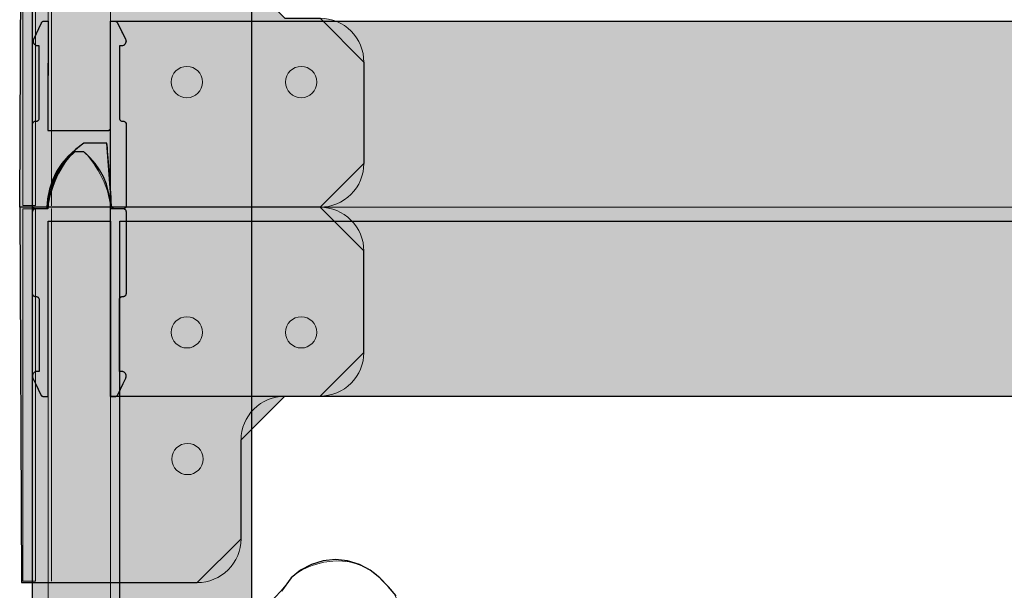
# Model space of a CAD drawing. Units: millimetres. Extents: x -1024 to 1024, y -877 to 877.
# Drawn here: x -801 to -644, y -630 to -538 of the extents above; entities that cross this region are included whole.
import ezdxf

# ---------------------------------------------------------------- set-up
doc = ezdxf.new("R2010")
doc.units = ezdxf.units.MM
doc.header["$MEASUREMENT"] = 0
doc.layers.add('03___PRT_ALL_CURVES', color=7, linetype='Continuous')

msp = doc.modelspace()

# ---------------------------------------------------------------- hatches: boundary and pattern name
at = {"layer": '03___PRT_ALL_CURVES'}
for points in [[(-798.9817, -666.0865), (-798.9817, -138.9182), (-763.9817, -138.9182), (-763.9817, -666.0865)], [(-306.4702, -598.5868), (-786.4771, -598.6052), (-786.4794, -538.6157), (-306.4725, -538.5974)]]:
    msp.add_hatch(color=5, dxfattribs=at).paths.add_polyline_path(points, flags=0)
at = {"layer": '03___PRT_ALL_CURVES', "true_color": 0xdddddd}
for points in [[(-798.9817, -666.0865), (-798.9817, -138.9182), (-798.9817, -138.9182), (-763.9817, -138.9182), (-763.9817, -138.9182), (-763.9817, -666.0865), (-763.9817, -666.0865)], [(-306.4702, -598.5868), (-786.4771, -598.6052), (-786.4771, -598.6052), (-786.4794, -538.6157), (-786.4794, -538.6157), (-306.4725, -538.5974), (-306.4725, -538.5974)]]:
    msp.add_hatch(color=254, dxfattribs=at).paths.add_polyline_path(points, flags=0)
at = {"layer": '03___PRT_ALL_CURVES'}
h = msp.add_hatch(color=250, dxfattribs=at)
edge = h.paths.add_edge_path(flags=0)
edge.add_line((-801.0043, -568.3326), (-800.712, -508.3326))
edge.add_line((-800.712, -508.3326), (-772.6598, -508.3326))
edge.add_spline(control_points=[(-772.6598, -508.3326), (-770.8021, -508.3338), (-769.021, -509.0728), (-767.7082, -510.3873), (-766.3955, -511.7017), (-765.6586, -513.4749), (-765.6598, -515.3326)], knot_values=[0, 0, 0, 0, 1, 1, 1, 2, 2, 2, 2], degree=3, periodic=0)
edge.add_line((-765.6598, -515.3326), (-765.6598, -531.1326))
edge.add_spline(control_points=[(-765.6598, -531.1326), (-765.661, -532.9879), (-764.9251, -534.7677), (-763.614, -536.0805), (-762.3029, -537.3932), (-760.5152, -538.1314), (-758.6598, -538.1326)], knot_values=[0, 0, 0, 0, 1, 1, 1, 2, 2, 2, 2], degree=3, periodic=0)
edge.add_line((-758.6598, -538.1326), (-753.0428, -538.1326))
edge.add_spline(control_points=[(-753.0428, -538.1326), (-751.1851, -538.1338), (-749.404, -538.8728), (-748.0912, -540.1873), (-746.7785, -541.5017), (-746.0416, -543.2749), (-746.0428, -545.1326)], knot_values=[0, 0, 0, 0, 1, 1, 1, 2, 2, 2, 2], degree=3, periodic=0)
edge.add_line((-746.0428, -545.1326), (-746.0428, -561.3326))
edge.add_spline(control_points=[(-746.0428, -561.3326), (-746.044, -563.1903), (-746.7831, -564.9714), (-748.0975, -566.2842), (-749.4119, -567.5969), (-751.1851, -568.3338), (-753.0428, -568.3326)], knot_values=[0, 0, 0, 0, 1, 1, 1, 2, 2, 2, 2], degree=3, periodic=0)
edge.add_line((-753.0428, -568.3326), (-801.0043, -568.3326))
at = {"layer": '03___PRT_ALL_CURVES', "true_color": 0xeeeeee}
for points in [[(-801.0043, -568.3326), (-800.712, -508.3326), (-800.712, -508.3326), (-772.6598, -508.3326), (-765.6598, -515.3326), (-765.6598, -531.1326), (-758.6598, -538.1326), (-753.0428, -538.1326), (-746.0428, -545.1326), (-746.0428, -561.3326), (-753.0428, -568.3326)], [(-796.4793, -538.595), (-796.4912, -556.0948), (-796.4912, -556.0948), (-786.9794, -556.0948), (-786.9794, -556.0948), (-786.8818, -556.0852), (-786.8818, -556.0852), (-786.788, -556.0568), (-786.788, -556.0568), (-786.7016, -556.0106), (-786.7016, -556.0106), (-786.6258, -555.9484), (-786.6258, -555.9484), (-786.5636, -555.8726), (-786.5636, -555.8726), (-786.5174, -555.7862), (-786.5174, -555.7862), (-786.489, -555.6924), (-786.489, -555.6924), (-786.4794, -555.5949), (-786.4794, -555.5949), (-786.4794, -538.595), (-786.4794, -538.595), (-785.844, -538.5994), (-785.844, -538.5994), (-785.7754, -538.6046), (-785.7754, -538.6046), (-785.7083, -538.6191), (-785.7083, -538.6191), (-785.6437, -538.6428), (-785.6437, -538.6428), (-785.583, -538.675), (-785.583, -538.675), (-785.5273, -538.7153), (-785.5273, -538.7153), (-785.4777, -538.7628), (-785.4777, -538.7628), (-785.435, -538.8167), (-785.435, -538.8167), (-785.4002, -538.8759), (-785.4002, -538.8759), (-784.1017, -541.4746), (-784.1017, -541.4746), (-784.0646, -541.5624), (-784.0646, -541.5624), (-784.039, -541.6541), (-784.039, -541.6541), (-784.0252, -541.7484), (-784.0252, -541.7484), (-784.0234, -541.8437), (-784.0234, -541.8437), (-784.0337, -541.9384), (-784.0337, -541.9384), (-784.056, -542.031), (-784.056, -542.031), (-784.0898, -542.1201), (-784.0898, -542.1201), (-784.1347, -542.2042), (-784.1347, -542.2042), (-784.1899, -542.2819), (-784.1899, -542.2819), (-784.2544, -542.352), (-784.2544, -542.352), (-784.3273, -542.4133), (-784.3273, -542.4133), (-784.4075, -542.4649), (-784.4075, -542.4649), (-784.4935, -542.5059), (-784.4935, -542.5059), (-784.584, -542.5357), (-784.584, -542.5357), (-784.6775, -542.5537), (-784.6775, -542.5537), (-784.7726, -542.5598), (-784.7726, -542.5598), (-785.0794, -542.5598), (-785.0794, -542.5598), (-785.0794, -554.0949), (-785.0794, -554.0949), (-785.0698, -554.1924), (-785.0698, -554.1924), (-785.0413, -554.2862), (-785.0413, -554.2862), (-784.9951, -554.3726), (-784.9951, -554.3726), (-784.9329, -554.4484), (-784.9329, -554.4484), (-784.8572, -554.5106), (-784.8572, -554.5106), (-784.7707, -554.5568), (-784.7707, -554.5568), (-784.6769, -554.5853), (-784.6769, -554.5853), (-784.5794, -554.5949), (-784.5794, -554.5949), (-784.4794, -554.5949), (-784.4794, -554.5949), (-784.3818, -554.6045), (-784.3818, -554.6045), (-784.2881, -554.6329), (-784.2881, -554.6329), (-784.2016, -554.6791), (-784.2016, -554.6791), (-784.1258, -554.7413), (-784.1258, -554.7413), (-784.0637, -554.8171), (-784.0637, -554.8171), (-784.0175, -554.9035), (-784.0175, -554.9035), (-783.989, -554.9973), (-783.989, -554.9973), (-783.9794, -555.0949), (-783.9794, -555.0949), (-783.9794, -568.0947), (-783.9794, -568.0947), (-783.9818, -568.1437), (-783.9818, -568.1437), (-783.989, -568.1923), (-783.989, -568.1923), (-784.0009, -568.2399), (-784.0009, -568.2399), (-784.0175, -568.2861), (-784.0175, -568.2861), (-784.0384, -568.3304), (-784.0384, -568.3304), (-784.0637, -568.3725), (-784.0637, -568.3725), (-784.0929, -568.4119), (-784.0929, -568.4119), (-784.1258, -568.4483), (-784.1258, -568.4483), (-784.1622, -568.4812), (-784.1622, -568.4812), (-784.2016, -568.5105), (-784.2016, -568.5105), (-784.2437, -568.5357), (-784.2437, -568.5357), (-784.2881, -568.5567), (-784.2881, -568.5567), (-784.3343, -568.5732), (-784.3343, -568.5732), (-784.3818, -568.5851), (-784.3818, -568.5851), (-784.4304, -568.5923), (-784.4304, -568.5923), (-784.4794, -568.5947), (-784.4794, -568.5947), (-785.8233, -568.5947), (-785.8233, -568.5947), (-785.9163, -568.586), (-785.9163, -568.586), (-786.0061, -568.5601), (-786.0061, -568.5601), (-786.0895, -568.518), (-786.0895, -568.518), (-786.1636, -568.4611), (-786.1636, -568.4611), (-786.2258, -568.3914), (-786.2258, -568.3914), (-786.274, -568.3113), (-786.274, -568.3113), (-786.3064, -568.2237), (-786.3064, -568.2237), (-786.3219, -568.1316), (-786.3219, -568.1316), (-787.0643, -558.09), (-787.0643, -558.09), (-790.7528, -558.09), (-790.7528, -558.09), (-792.1014, -559.0955), (-792.1014, -559.0955), (-793.2763, -560.1888), (-793.2763, -560.1888), (-794.2776, -561.3701), (-794.2776, -561.3701), (-795.1052, -562.6392), (-795.1052, -562.6392), (-795.7592, -563.9962), (-795.7592, -563.9962), (-796.2395, -565.4412), (-796.2395, -565.4412), (-796.5462, -566.974), (-796.5462, -566.974), (-796.6793, -568.5947), (-796.6793, -568.5947), (-798.4793, -568.5947), (-798.4793, -568.5947), (-798.5768, -568.5851), (-798.5768, -568.5851), (-798.6706, -568.5567), (-798.6706, -568.5567), (-798.757, -568.5105), (-798.757, -568.5105), (-798.8328, -568.4483), (-798.8328, -568.4483), (-798.895, -568.3725), (-798.895, -568.3725), (-798.9412, -568.2861), (-798.9412, -568.2861), (-798.9696, -568.1923), (-798.9696, -568.1923), (-798.9792, -568.0947), (-798.9792, -568.0947), (-798.9792, -555.0949), (-798.9792, -555.0949), (-798.9696, -554.9973), (-798.9696, -554.9973), (-798.9412, -554.9035), (-798.9412, -554.9035), (-798.895, -554.8171), (-798.895, -554.8171), (-798.8328, -554.7413), (-798.8328, -554.7413), (-798.757, -554.6791), (-798.757, -554.6791), (-798.6706, -554.6329), (-798.6706, -554.6329), (-798.5768, -554.6045), (-798.5768, -554.6045), (-798.4793, -554.5949), (-798.4793, -554.5949), (-798.3793, -554.5949), (-798.3793, -554.5949), (-798.2817, -554.5853), (-798.2817, -554.5853), (-798.1879, -554.5568), (-798.1879, -554.5568), (-798.1015, -554.5106), (-798.1015, -554.5106), (-798.0257, -554.4484), (-798.0257, -554.4484), (-797.9635, -554.3726), (-797.9635, -554.3726), (-797.9173, -554.2862), (-797.9173, -554.2862), (-797.8889, -554.1924), (-797.8889, -554.1924), (-797.8793, -554.0949), (-797.8793, -554.0949), (-797.8793, -542.5501), (-797.8793, -542.5501), (-798.009, -542.5623), (-798.009, -542.5623), (-798.1073, -542.5651), (-798.1073, -542.5651), (-798.2051, -542.555), (-798.2051, -542.555), (-798.3007, -542.5322), (-798.3007, -542.5322), (-798.3925, -542.4971), (-798.3925, -542.4971), (-798.479, -542.4502), (-798.479, -542.4502), (-798.5586, -542.3925), (-798.5586, -542.3925), (-798.6299, -542.3248), (-798.6299, -542.3248), (-798.6918, -542.2484), (-798.6918, -542.2484), (-798.7432, -542.1646), (-798.7432, -542.1646), (-798.7831, -542.0747), (-798.7831, -542.0747), (-798.811, -541.9804), (-798.811, -541.9804), (-798.8262, -541.8833), (-798.8262, -541.8833), (-798.8287, -541.785), (-798.8287, -541.785), (-798.8182, -541.6873), (-798.8182, -541.6873), (-798.7951, -541.5917), (-798.7951, -541.5917), (-798.7596, -541.5), (-798.7596, -541.5), (-797.5482, -538.8889), (-797.5482, -538.8889), (-797.5141, -538.8271), (-797.5141, -538.8271), (-797.4716, -538.7708), (-797.4716, -538.7708), (-797.4217, -538.721), (-797.4217, -538.721), (-797.3652, -538.6788), (-797.3652, -538.6788), (-797.3033, -538.6449), (-797.3033, -538.6449), (-797.2373, -538.6201), (-797.2373, -538.6201), (-797.1685, -538.6048), (-797.1685, -538.6048), (-797.0981, -538.5993), (-797.0981, -538.5993)], [(-786.4675, -568.5947), (-786.5806, -567.2155), (-786.5806, -567.2155), (-786.814, -565.9044), (-786.814, -565.9044), (-787.1677, -564.6615), (-787.1677, -564.6615), (-787.6416, -563.4866), (-787.6416, -563.4866), (-788.2358, -562.3799), (-788.2358, -562.3799), (-788.9503, -561.3414), (-788.9503, -561.3414), (-789.7851, -560.3709), (-789.7851, -560.3709), (-790.7401, -559.4686), (-790.7401, -559.4686), (-792.2232, -559.4686), (-792.2232, -559.4686), (-793.1782, -560.3709), (-793.1782, -560.3709), (-794.013, -561.3414), (-794.013, -561.3414), (-794.7275, -562.3799), (-794.7275, -562.3799), (-795.3217, -563.4866), (-795.3217, -563.4866), (-795.7956, -564.6615), (-795.7956, -564.6615), (-796.1493, -565.9044), (-796.1493, -565.9044), (-796.3827, -567.2155), (-796.3827, -567.2155), (-796.4958, -568.5947), (-796.4958, -568.5947), (-798.4936, -568.5947), (-798.4936, -568.5947), (-798.5911, -568.6043), (-798.5911, -568.6043), (-798.6849, -568.6328), (-798.6849, -568.6328), (-798.7713, -568.679), (-798.7713, -568.679), (-798.8471, -568.7411), (-798.8471, -568.7411), (-798.9093, -568.8169), (-798.9093, -568.8169), (-798.9555, -568.9033), (-798.9555, -568.9033), (-798.984, -568.9971), (-798.984, -568.9971), (-798.9936, -569.0946), (-798.9936, -569.0946), (-798.994, -571.7345), (-798.994, -571.7345), (-798.9952, -571.7345), (-798.9952, -571.7345), (-798.9952, -580.415), (-798.9952, -580.415), (-798.9954, -582.0946), (-798.9954, -582.0946), (-798.993, -582.1437), (-798.993, -582.1437), (-798.9858, -582.1922), (-798.9858, -582.1922), (-798.9739, -582.2398), (-798.9739, -582.2398), (-798.9574, -582.286), (-798.9574, -582.286), (-798.9364, -582.3304), (-798.9364, -582.3304), (-798.9112, -582.3725), (-798.9112, -582.3725), (-798.882, -582.4119), (-798.882, -582.4119), (-798.849, -582.4482), (-798.849, -582.4482), (-798.8127, -582.4812), (-798.8127, -582.4812), (-798.7732, -582.5104), (-798.7732, -582.5104), (-798.7311, -582.5357), (-798.7311, -582.5357), (-798.6868, -582.5567), (-798.6868, -582.5567), (-798.6406, -582.5732), (-798.6406, -582.5732), (-798.593, -582.5851), (-798.593, -582.5851), (-798.5444, -582.5923), (-798.5444, -582.5923), (-798.4954, -582.5947), (-798.4954, -582.5947), (-798.3935, -582.5947), (-798.3935, -582.5947), (-798.296, -582.6043), (-798.296, -582.6043), (-798.2022, -582.6328), (-798.2022, -582.6328), (-798.1157, -582.679), (-798.1157, -582.679), (-798.04, -582.7412), (-798.04, -582.7412), (-797.9778, -582.8169), (-797.9778, -582.8169), (-797.9316, -582.9034), (-797.9316, -582.9034), (-797.9031, -582.9972), (-797.9031, -582.9972), (-797.8935, -583.0947), (-797.8935, -583.0947), (-797.8935, -594.5947), (-797.8935, -594.5947), (-798.2493, -594.5947), (-798.2493, -594.5947), (-798.3292, -594.5991), (-798.3292, -594.5991), (-798.4081, -594.6124), (-798.4081, -594.6124), (-798.4851, -594.6342), (-798.4851, -594.6342), (-798.5592, -594.6644), (-798.5592, -594.6644), (-798.6295, -594.7026), (-798.6295, -594.7026), (-798.6951, -594.7484), (-798.6951, -594.7484), (-798.7553, -594.8011), (-798.7553, -594.8011), (-798.8093, -594.8601), (-798.8093, -594.8601), (-798.8565, -594.9248), (-798.8565, -594.9248), (-798.8962, -594.9942), (-798.8962, -594.9942), (-798.928, -595.0676), (-798.928, -595.0676), (-798.9515, -595.1441), (-798.9515, -595.1441), (-798.9665, -595.2227), (-798.9665, -595.2227), (-798.9726, -595.3025), (-798.9726, -595.3025), (-798.9699, -595.3824), (-798.9699, -595.3824), (-798.9584, -595.4616), (-798.9584, -595.4616), (-798.9536, -595.4887), (-798.9536, -595.4887), (-798.9477, -595.5157), (-798.9477, -595.5157), (-798.9408, -595.5424), (-798.9408, -595.5424), (-798.933, -595.5688), (-798.933, -595.5688), (-798.9242, -595.5949), (-798.9242, -595.5949), (-798.9144, -595.6207), (-798.9144, -595.6207), (-798.9037, -595.6461), (-798.9037, -595.6461), (-798.8921, -595.671), (-798.8921, -595.671), (-798.485, -596.505), (-798.485, -596.505), (-797.6293, -598.2996), (-797.6293, -598.2996), (-797.5947, -598.3608), (-797.5947, -598.3608), (-797.5518, -598.4165), (-797.5518, -598.4165), (-797.5015, -598.4657), (-797.5015, -598.4657), (-797.4448, -598.5073), (-797.4448, -598.5073), (-797.3829, -598.5406), (-797.3829, -598.5406), (-797.3169, -598.5648), (-797.3169, -598.5648), (-797.2481, -598.5795), (-797.2481, -598.5795), (-797.178, -598.5845), (-797.178, -598.5845), (-796.4698, -598.5845), (-796.4698, -598.5845), (-796.4698, -570.5845), (-796.4698, -570.5845), (-786.4935, -570.5845), (-786.4935, -570.5845), (-786.4935, -598.5845), (-786.4935, -598.5845), (-785.7853, -598.5845), (-785.7853, -598.5845), (-785.7152, -598.5795), (-785.7152, -598.5795), (-785.6465, -598.5648), (-785.6465, -598.5648), (-785.5805, -598.5406), (-785.5805, -598.5406), (-785.5185, -598.5073), (-785.5185, -598.5073), (-785.4618, -598.4657), (-785.4618, -598.4657), (-785.4116, -598.4165), (-785.4116, -598.4165), (-785.3687, -598.3608), (-785.3687, -598.3608), (-785.334, -598.2996), (-785.334, -598.2996), (-784.4783, -596.505), (-784.4783, -596.505), (-784.0712, -595.671), (-784.0712, -595.671), (-784.0596, -595.6461), (-784.0596, -595.6461), (-784.0489, -595.6207), (-784.0489, -595.6207), (-784.0391, -595.5949), (-784.0391, -595.5949), (-784.0303, -595.5688), (-784.0303, -595.5688), (-784.0225, -595.5424), (-784.0225, -595.5424), (-784.0156, -595.5157), (-784.0156, -595.5157), (-784.0098, -595.4887), (-784.0098, -595.4887), (-784.0049, -595.4616), (-784.0049, -595.4616), (-783.9934, -595.3824), (-783.9934, -595.3824), (-783.9907, -595.3025), (-783.9907, -595.3025), (-783.9969, -595.2227), (-783.9969, -595.2227), (-784.0118, -595.1441), (-784.0118, -595.1441), (-784.0353, -595.0676), (-784.0353, -595.0676), (-784.0671, -594.9942), (-784.0671, -594.9942), (-784.1069, -594.9248), (-784.1069, -594.9248), (-784.154, -594.8601), (-784.154, -594.8601), (-784.208, -594.8011), (-784.208, -594.8011), (-784.2682, -594.7484), (-784.2682, -594.7484), (-784.3339, -594.7026), (-784.3339, -594.7026), (-784.4042, -594.6644), (-784.4042, -594.6644), (-784.4782, -594.6342), (-784.4782, -594.6342), (-784.5552, -594.6124), (-784.5552, -594.6124), (-784.6341, -594.5991), (-784.6341, -594.5991), (-784.714, -594.5947), (-784.714, -594.5947), (-785.0698, -594.5947), (-785.0698, -594.5947), (-785.0698, -583.0947), (-785.0698, -583.0947), (-785.0674, -583.0457), (-785.0674, -583.0457), (-785.0602, -582.9972), (-785.0602, -582.9972), (-785.0483, -582.9496), (-785.0483, -582.9496), (-785.0318, -582.9034), (-785.0318, -582.9034), (-785.0108, -582.859), (-785.0108, -582.859), (-784.9856, -582.8169), (-784.9856, -582.8169), (-784.9563, -582.7775), (-784.9563, -582.7775), (-784.9234, -582.7412), (-784.9234, -582.7412), (-784.887, -582.7082), (-784.887, -582.7082), (-784.8476, -582.679), (-784.8476, -582.679), (-784.8055, -582.6538), (-784.8055, -582.6538), (-784.7612, -582.6328), (-784.7612, -582.6328), (-784.715, -582.6163), (-784.715, -582.6163), (-784.6674, -582.6043), (-784.6674, -582.6043), (-784.6188, -582.5971), (-784.6188, -582.5971), (-784.5698, -582.5947), (-784.5698, -582.5947), (-784.4679, -582.5947), (-784.4679, -582.5947), (-784.4189, -582.5923), (-784.4189, -582.5923), (-784.3703, -582.5851), (-784.3703, -582.5851), (-784.3227, -582.5732), (-784.3227, -582.5732), (-784.2765, -582.5567), (-784.2765, -582.5567), (-784.2322, -582.5357), (-784.2322, -582.5357), (-784.1901, -582.5104), (-784.1901, -582.5104), (-784.1507, -582.4812), (-784.1507, -582.4812), (-784.1143, -582.4482), (-784.1143, -582.4482), (-784.0814, -582.4119), (-784.0814, -582.4119), (-784.0521, -582.3725), (-784.0521, -582.3725), (-784.0269, -582.3304), (-784.0269, -582.3304), (-784.0059, -582.286), (-784.0059, -582.286), (-783.9894, -582.2398), (-783.9894, -582.2398), (-783.9775, -582.1922), (-783.9775, -582.1922), (-783.9703, -582.1437), (-783.9703, -582.1437), (-783.9679, -582.0946), (-783.9679, -582.0946), (-783.9681, -580.415), (-783.9681, -580.415), (-783.9681, -571.7345), (-783.9681, -571.7345), (-783.9694, -571.7345), (-783.9694, -571.7345), (-783.9697, -569.0946), (-783.9697, -569.0946), (-783.9794, -568.9971), (-783.9794, -568.9971), (-784.0078, -568.9033), (-784.0078, -568.9033), (-784.054, -568.8169), (-784.054, -568.8169), (-784.1162, -568.7411), (-784.1162, -568.7411), (-784.192, -568.679), (-784.192, -568.679), (-784.2784, -568.6328), (-784.2784, -568.6328), (-784.3722, -568.6043), (-784.3722, -568.6043), (-784.4697, -568.5947), (-784.4697, -568.5947)], [(-801.0043, -568.3326), (-800.712, -628.3326), (-800.712, -628.3326), (-772.6598, -628.3326), (-765.6598, -621.3326), (-765.6598, -605.5326), (-758.6598, -598.5326), (-753.0428, -598.5326), (-746.0428, -591.5326), (-746.0428, -575.3326), (-753.0428, -568.3326)]]:
    msp.add_hatch(color=7, dxfattribs=at).paths.add_polyline_path(points, flags=0)
at = {"layer": '03___PRT_ALL_CURVES'}
h = msp.add_hatch(color=250, dxfattribs=at)
edge = h.paths.add_edge_path(flags=0)
edge.add_line((-801.0043, -568.3326), (-800.712, -628.3326))
edge.add_line((-800.712, -628.3326), (-772.6598, -628.3326))
edge.add_spline(control_points=[(-772.6598, -628.3326), (-770.8021, -628.3314), (-769.021, -627.5923), (-767.7082, -626.2779), (-766.3955, -624.9635), (-765.6586, -623.1903), (-765.6598, -621.3326)], knot_values=[0, 0, 0, 0, 1, 1, 1, 2, 2, 2, 2], degree=3, periodic=0)
edge.add_line((-765.6598, -621.3326), (-765.6598, -605.5326))
edge.add_spline(control_points=[(-765.6598, -605.5326), (-765.661, -603.6772), (-764.9251, -601.8974), (-763.614, -600.5847), (-762.3029, -599.2719), (-760.5152, -598.5338), (-758.6598, -598.5326)], knot_values=[0, 0, 0, 0, 1, 1, 1, 2, 2, 2, 2], degree=3, periodic=0)
edge.add_line((-758.6598, -598.5326), (-753.0428, -598.5326))
edge.add_spline(control_points=[(-753.0428, -598.5326), (-751.1851, -598.5314), (-749.404, -597.7923), (-748.0912, -596.4779), (-746.7785, -595.1635), (-746.0416, -593.3903), (-746.0428, -591.5326)], knot_values=[0, 0, 0, 0, 1, 1, 1, 2, 2, 2, 2], degree=3, periodic=0)
edge.add_line((-746.0428, -591.5326), (-746.0428, -575.3326))
edge.add_spline(control_points=[(-746.0428, -575.3326), (-746.044, -573.4749), (-746.7831, -571.6938), (-748.0975, -570.381), (-749.4119, -569.0682), (-751.1851, -568.3314), (-753.0428, -568.3326)], knot_values=[0, 0, 0, 0, 1, 1, 1, 2, 2, 2, 2], degree=3, periodic=0)
edge.add_line((-753.0428, -568.3326), (-801.0043, -568.3326))

# ---------------------------------------------------------------- linework, layer by layer
at = {"layer": '03___PRT_ALL_CURVES', "color": 5, "lineweight": 13}
for points in [[(-786.4817, -134.4182), (-786.4817, -556.0948), (-796.4817, -556.0948), (-796.4817, -134.4182), (-786.4817, -134.4182)], [(-798.9817, -666.0865), (-798.9817, -138.9182), (-763.9817, -138.9182), (-763.9817, -666.0865), (-798.9817, -666.0865)], [(-306.4702, -598.5868), (-786.4771, -598.6052), (-786.4794, -538.6157), (-306.4725, -538.5974), (-306.4702, -598.5868)], [(-306.4724, -568.3326), (-786.4828, -568.3326)], [(-796.4817, -670.5845), (-796.4817, -570.5845), (-786.4817, -570.5845), (-786.4817, -670.5845), (-796.4817, -670.5845)], [(-784.9902, -570.5845), (-307.9732, -570.5845), (-307.9732, -670.5845), (-784.9902, -670.5845), (-784.9902, -570.5845)]]:
    msp.add_lwpolyline(points, dxfattribs=at)
at = {"layer": '03___PRT_ALL_CURVES'}
for points in [[(-798.9817, -666.0865), (-798.9817, -138.9182), (-798.9817, -138.9182), (-763.9817, -138.9182), (-763.9817, -138.9182), (-763.9817, -666.0865), (-763.9817, -666.0865), (-798.9817, -666.0865)], [(-801.0043, -568.3326), (-800.712, -508.3326), (-800.712, -508.3326), (-772.6598, -508.3326), (-765.6598, -515.3326), (-765.6598, -531.1326), (-758.6598, -538.1326), (-753.0428, -538.1326), (-746.0428, -545.1326), (-746.0428, -561.3326), (-753.0428, -568.3326), (-801.0043, -568.3326)], [(-796.4793, -538.595), (-796.4912, -556.0948), (-796.4912, -556.0948), (-786.9794, -556.0948), (-786.9794, -556.0948), (-786.8818, -556.0852), (-786.8818, -556.0852), (-786.788, -556.0568), (-786.788, -556.0568), (-786.7016, -556.0106), (-786.7016, -556.0106), (-786.6258, -555.9484), (-786.6258, -555.9484), (-786.5636, -555.8726), (-786.5636, -555.8726), (-786.5174, -555.7862), (-786.5174, -555.7862), (-786.489, -555.6924), (-786.489, -555.6924), (-786.4794, -555.5949), (-786.4794, -555.5949), (-786.4794, -538.595), (-786.4794, -538.595), (-785.844, -538.5994), (-785.844, -538.5994), (-785.7754, -538.6046), (-785.7754, -538.6046), (-785.7083, -538.6191), (-785.7083, -538.6191), (-785.6437, -538.6428), (-785.6437, -538.6428), (-785.583, -538.675), (-785.583, -538.675), (-785.5273, -538.7153), (-785.5273, -538.7153), (-785.4777, -538.7628), (-785.4777, -538.7628), (-785.435, -538.8167), (-785.435, -538.8167), (-785.4002, -538.8759), (-785.4002, -538.8759), (-784.1017, -541.4746), (-784.1017, -541.4746), (-784.0646, -541.5624), (-784.0646, -541.5624), (-784.039, -541.6541), (-784.039, -541.6541), (-784.0252, -541.7484), (-784.0252, -541.7484), (-784.0234, -541.8437), (-784.0234, -541.8437), (-784.0337, -541.9384), (-784.0337, -541.9384), (-784.056, -542.031), (-784.056, -542.031), (-784.0898, -542.1201), (-784.0898, -542.1201), (-784.1347, -542.2042), (-784.1347, -542.2042), (-784.1899, -542.2819), (-784.1899, -542.2819), (-784.2544, -542.352), (-784.2544, -542.352), (-784.3273, -542.4133), (-784.3273, -542.4133), (-784.4075, -542.4649), (-784.4075, -542.4649), (-784.4935, -542.5059), (-784.4935, -542.5059), (-784.584, -542.5357), (-784.584, -542.5357), (-784.6775, -542.5537), (-784.6775, -542.5537), (-784.7726, -542.5598), (-784.7726, -542.5598), (-785.0794, -542.5598), (-785.0794, -542.5598), (-785.0794, -554.0949), (-785.0794, -554.0949), (-785.0698, -554.1924), (-785.0698, -554.1924), (-785.0413, -554.2862), (-785.0413, -554.2862), (-784.9951, -554.3726), (-784.9951, -554.3726), (-784.9329, -554.4484), (-784.9329, -554.4484), (-784.8572, -554.5106), (-784.8572, -554.5106), (-784.7707, -554.5568), (-784.7707, -554.5568), (-784.6769, -554.5853), (-784.6769, -554.5853), (-784.5794, -554.5949), (-784.5794, -554.5949), (-784.4794, -554.5949), (-784.4794, -554.5949), (-784.3818, -554.6045), (-784.3818, -554.6045), (-784.2881, -554.6329), (-784.2881, -554.6329), (-784.2016, -554.6791), (-784.2016, -554.6791), (-784.1258, -554.7413), (-784.1258, -554.7413), (-784.0637, -554.8171), (-784.0637, -554.8171), (-784.0175, -554.9035), (-784.0175, -554.9035), (-783.989, -554.9973), (-783.989, -554.9973), (-783.9794, -555.0949), (-783.9794, -555.0949), (-783.9794, -568.0947), (-783.9794, -568.0947), (-783.9818, -568.1437), (-783.9818, -568.1437), (-783.989, -568.1923), (-783.989, -568.1923), (-784.0009, -568.2399), (-784.0009, -568.2399), (-784.0175, -568.2861), (-784.0175, -568.2861), (-784.0384, -568.3304), (-784.0384, -568.3304), (-784.0637, -568.3725), (-784.0637, -568.3725), (-784.0929, -568.4119), (-784.0929, -568.4119), (-784.1258, -568.4483), (-784.1258, -568.4483), (-784.1622, -568.4812), (-784.1622, -568.4812), (-784.2016, -568.5105), (-784.2016, -568.5105), (-784.2437, -568.5357), (-784.2437, -568.5357), (-784.2881, -568.5567), (-784.2881, -568.5567), (-784.3343, -568.5732), (-784.3343, -568.5732), (-784.3818, -568.5851), (-784.3818, -568.5851), (-784.4304, -568.5923), (-784.4304, -568.5923), (-784.4794, -568.5947), (-784.4794, -568.5947), (-785.8233, -568.5947), (-785.8233, -568.5947), (-785.9163, -568.586), (-785.9163, -568.586), (-786.0061, -568.5601), (-786.0061, -568.5601), (-786.0895, -568.518), (-786.0895, -568.518), (-786.1636, -568.4611), (-786.1636, -568.4611), (-786.2258, -568.3914), (-786.2258, -568.3914), (-786.274, -568.3113), (-786.274, -568.3113), (-786.3064, -568.2237), (-786.3064, -568.2237), (-786.3219, -568.1316), (-786.3219, -568.1316), (-787.0643, -558.09), (-787.0643, -558.09), (-790.7528, -558.09), (-790.7528, -558.09), (-792.1014, -559.0955), (-792.1014, -559.0955), (-793.2763, -560.1888), (-793.2763, -560.1888), (-794.2776, -561.3701), (-794.2776, -561.3701), (-795.1052, -562.6392), (-795.1052, -562.6392), (-795.7592, -563.9962), (-795.7592, -563.9962), (-796.2395, -565.4412), (-796.2395, -565.4412), (-796.5462, -566.974), (-796.5462, -566.974), (-796.6793, -568.5947), (-796.6793, -568.5947), (-798.4793, -568.5947), (-798.4793, -568.5947), (-798.5768, -568.5851), (-798.5768, -568.5851), (-798.6706, -568.5567), (-798.6706, -568.5567), (-798.757, -568.5105), (-798.757, -568.5105), (-798.8328, -568.4483), (-798.8328, -568.4483), (-798.895, -568.3725), (-798.895, -568.3725), (-798.9412, -568.2861), (-798.9412, -568.2861), (-798.9696, -568.1923), (-798.9696, -568.1923), (-798.9792, -568.0947), (-798.9792, -568.0947), (-798.9792, -555.0949), (-798.9792, -555.0949), (-798.9696, -554.9973), (-798.9696, -554.9973), (-798.9412, -554.9035), (-798.9412, -554.9035), (-798.895, -554.8171), (-798.895, -554.8171), (-798.8328, -554.7413), (-798.8328, -554.7413), (-798.757, -554.6791), (-798.757, -554.6791), (-798.6706, -554.6329), (-798.6706, -554.6329), (-798.5768, -554.6045), (-798.5768, -554.6045), (-798.4793, -554.5949), (-798.4793, -554.5949), (-798.3793, -554.5949), (-798.3793, -554.5949), (-798.2817, -554.5853), (-798.2817, -554.5853), (-798.1879, -554.5568), (-798.1879, -554.5568), (-798.1015, -554.5106), (-798.1015, -554.5106), (-798.0257, -554.4484), (-798.0257, -554.4484), (-797.9635, -554.3726), (-797.9635, -554.3726), (-797.9173, -554.2862), (-797.9173, -554.2862), (-797.8889, -554.1924), (-797.8889, -554.1924), (-797.8793, -554.0949), (-797.8793, -554.0949), (-797.8793, -542.5501), (-797.8793, -542.5501), (-798.009, -542.5623), (-798.009, -542.5623), (-798.1073, -542.5651), (-798.1073, -542.5651), (-798.2051, -542.555), (-798.2051, -542.555), (-798.3007, -542.5322), (-798.3007, -542.5322), (-798.3925, -542.4971), (-798.3925, -542.4971), (-798.479, -542.4502), (-798.479, -542.4502), (-798.5586, -542.3925), (-798.5586, -542.3925), (-798.6299, -542.3248), (-798.6299, -542.3248), (-798.6918, -542.2484), (-798.6918, -542.2484), (-798.7432, -542.1646), (-798.7432, -542.1646), (-798.7831, -542.0747), (-798.7831, -542.0747), (-798.811, -541.9804), (-798.811, -541.9804), (-798.8262, -541.8833), (-798.8262, -541.8833), (-798.8287, -541.785), (-798.8287, -541.785), (-798.8182, -541.6873), (-798.8182, -541.6873), (-798.7951, -541.5917), (-798.7951, -541.5917), (-798.7596, -541.5), (-798.7596, -541.5), (-797.5482, -538.8889), (-797.5482, -538.8889), (-797.5141, -538.8271), (-797.5141, -538.8271), (-797.4716, -538.7708), (-797.4716, -538.7708), (-797.4217, -538.721), (-797.4217, -538.721), (-797.3652, -538.6788), (-797.3652, -538.6788), (-797.3033, -538.6449), (-797.3033, -538.6449), (-797.2373, -538.6201), (-797.2373, -538.6201), (-797.1685, -538.6048), (-797.1685, -538.6048), (-797.0981, -538.5993), (-797.0981, -538.5993), (-796.4793, -538.595)], [(-306.4702, -598.5868), (-786.4771, -598.6052), (-786.4771, -598.6052), (-786.4794, -538.6157), (-786.4794, -538.6157), (-306.4725, -538.5974), (-306.4725, -538.5974), (-306.4702, -598.5868)], [(-786.4675, -568.5947), (-786.5806, -567.2155), (-786.5806, -567.2155), (-786.814, -565.9044), (-786.814, -565.9044), (-787.1677, -564.6615), (-787.1677, -564.6615), (-787.6416, -563.4866), (-787.6416, -563.4866), (-788.2358, -562.3799), (-788.2358, -562.3799), (-788.9503, -561.3414), (-788.9503, -561.3414), (-789.7851, -560.3709), (-789.7851, -560.3709), (-790.7401, -559.4686), (-790.7401, -559.4686), (-792.2232, -559.4686), (-792.2232, -559.4686), (-793.1782, -560.3709), (-793.1782, -560.3709), (-794.013, -561.3414), (-794.013, -561.3414), (-794.7275, -562.3799), (-794.7275, -562.3799), (-795.3217, -563.4866), (-795.3217, -563.4866), (-795.7956, -564.6615), (-795.7956, -564.6615), (-796.1493, -565.9044), (-796.1493, -565.9044), (-796.3827, -567.2155), (-796.3827, -567.2155), (-796.4958, -568.5947), (-796.4958, -568.5947), (-798.4936, -568.5947), (-798.4936, -568.5947), (-798.5911, -568.6043), (-798.5911, -568.6043), (-798.6849, -568.6328), (-798.6849, -568.6328), (-798.7713, -568.679), (-798.7713, -568.679), (-798.8471, -568.7411), (-798.8471, -568.7411), (-798.9093, -568.8169), (-798.9093, -568.8169), (-798.9555, -568.9033), (-798.9555, -568.9033), (-798.984, -568.9971), (-798.984, -568.9971), (-798.9936, -569.0946), (-798.9936, -569.0946), (-798.994, -571.7345), (-798.994, -571.7345), (-798.9952, -571.7345), (-798.9952, -571.7345), (-798.9952, -580.415), (-798.9952, -580.415), (-798.9954, -582.0946), (-798.9954, -582.0946), (-798.993, -582.1437), (-798.993, -582.1437), (-798.9858, -582.1922), (-798.9858, -582.1922), (-798.9739, -582.2398), (-798.9739, -582.2398), (-798.9574, -582.286), (-798.9574, -582.286), (-798.9364, -582.3304), (-798.9364, -582.3304), (-798.9112, -582.3725), (-798.9112, -582.3725), (-798.882, -582.4119), (-798.882, -582.4119), (-798.849, -582.4482), (-798.849, -582.4482), (-798.8127, -582.4812), (-798.8127, -582.4812), (-798.7732, -582.5104), (-798.7732, -582.5104), (-798.7311, -582.5357), (-798.7311, -582.5357), (-798.6868, -582.5567), (-798.6868, -582.5567), (-798.6406, -582.5732), (-798.6406, -582.5732), (-798.593, -582.5851), (-798.593, -582.5851), (-798.5444, -582.5923), (-798.5444, -582.5923), (-798.4954, -582.5947), (-798.4954, -582.5947), (-798.3935, -582.5947), (-798.3935, -582.5947), (-798.296, -582.6043), (-798.296, -582.6043), (-798.2022, -582.6328), (-798.2022, -582.6328), (-798.1157, -582.679), (-798.1157, -582.679), (-798.04, -582.7412), (-798.04, -582.7412), (-797.9778, -582.8169), (-797.9778, -582.8169), (-797.9316, -582.9034), (-797.9316, -582.9034), (-797.9031, -582.9972), (-797.9031, -582.9972), (-797.8935, -583.0947), (-797.8935, -583.0947), (-797.8935, -594.5947), (-797.8935, -594.5947), (-798.2493, -594.5947), (-798.2493, -594.5947), (-798.3292, -594.5991), (-798.3292, -594.5991), (-798.4081, -594.6124), (-798.4081, -594.6124), (-798.4851, -594.6342), (-798.4851, -594.6342), (-798.5592, -594.6644), (-798.5592, -594.6644), (-798.6295, -594.7026), (-798.6295, -594.7026), (-798.6951, -594.7484), (-798.6951, -594.7484), (-798.7553, -594.8011), (-798.7553, -594.8011), (-798.8093, -594.8601), (-798.8093, -594.8601), (-798.8565, -594.9248), (-798.8565, -594.9248), (-798.8962, -594.9942), (-798.8962, -594.9942), (-798.928, -595.0676), (-798.928, -595.0676), (-798.9515, -595.1441), (-798.9515, -595.1441), (-798.9665, -595.2227), (-798.9665, -595.2227), (-798.9726, -595.3025), (-798.9726, -595.3025), (-798.9699, -595.3824), (-798.9699, -595.3824), (-798.9584, -595.4616), (-798.9584, -595.4616), (-798.9536, -595.4887), (-798.9536, -595.4887), (-798.9477, -595.5157), (-798.9477, -595.5157), (-798.9408, -595.5424), (-798.9408, -595.5424), (-798.933, -595.5688), (-798.933, -595.5688), (-798.9242, -595.5949), (-798.9242, -595.5949), (-798.9144, -595.6207), (-798.9144, -595.6207), (-798.9037, -595.6461), (-798.9037, -595.6461), (-798.8921, -595.671), (-798.8921, -595.671), (-798.485, -596.505), (-798.485, -596.505), (-797.6293, -598.2996), (-797.6293, -598.2996), (-797.5947, -598.3608), (-797.5947, -598.3608), (-797.5518, -598.4165), (-797.5518, -598.4165), (-797.5015, -598.4657), (-797.5015, -598.4657), (-797.4448, -598.5073), (-797.4448, -598.5073), (-797.3829, -598.5406), (-797.3829, -598.5406), (-797.3169, -598.5648), (-797.3169, -598.5648), (-797.2481, -598.5795), (-797.2481, -598.5795), (-797.178, -598.5845), (-797.178, -598.5845), (-796.4698, -598.5845), (-796.4698, -598.5845), (-796.4698, -570.5845), (-796.4698, -570.5845), (-786.4935, -570.5845), (-786.4935, -570.5845), (-786.4935, -598.5845), (-786.4935, -598.5845), (-785.7853, -598.5845), (-785.7853, -598.5845), (-785.7152, -598.5795), (-785.7152, -598.5795), (-785.6465, -598.5648), (-785.6465, -598.5648), (-785.5805, -598.5406), (-785.5805, -598.5406), (-785.5185, -598.5073), (-785.5185, -598.5073), (-785.4618, -598.4657), (-785.4618, -598.4657), (-785.4116, -598.4165), (-785.4116, -598.4165), (-785.3687, -598.3608), (-785.3687, -598.3608), (-785.334, -598.2996), (-785.334, -598.2996), (-784.4783, -596.505), (-784.4783, -596.505), (-784.0712, -595.671), (-784.0712, -595.671), (-784.0596, -595.6461), (-784.0596, -595.6461), (-784.0489, -595.6207), (-784.0489, -595.6207), (-784.0391, -595.5949), (-784.0391, -595.5949), (-784.0303, -595.5688), (-784.0303, -595.5688), (-784.0225, -595.5424), (-784.0225, -595.5424), (-784.0156, -595.5157), (-784.0156, -595.5157), (-784.0098, -595.4887), (-784.0098, -595.4887), (-784.0049, -595.4616), (-784.0049, -595.4616), (-783.9934, -595.3824), (-783.9934, -595.3824), (-783.9907, -595.3025), (-783.9907, -595.3025), (-783.9969, -595.2227), (-783.9969, -595.2227), (-784.0118, -595.1441), (-784.0118, -595.1441), (-784.0353, -595.0676), (-784.0353, -595.0676), (-784.0671, -594.9942), (-784.0671, -594.9942), (-784.1069, -594.9248), (-784.1069, -594.9248), (-784.154, -594.8601), (-784.154, -594.8601), (-784.208, -594.8011), (-784.208, -594.8011), (-784.2682, -594.7484), (-784.2682, -594.7484), (-784.3339, -594.7026), (-784.3339, -594.7026), (-784.4042, -594.6644), (-784.4042, -594.6644), (-784.4782, -594.6342), (-784.4782, -594.6342), (-784.5552, -594.6124), (-784.5552, -594.6124), (-784.6341, -594.5991), (-784.6341, -594.5991), (-784.714, -594.5947), (-784.714, -594.5947), (-785.0698, -594.5947), (-785.0698, -594.5947), (-785.0698, -583.0947), (-785.0698, -583.0947), (-785.0674, -583.0457), (-785.0674, -583.0457), (-785.0602, -582.9972), (-785.0602, -582.9972), (-785.0483, -582.9496), (-785.0483, -582.9496), (-785.0318, -582.9034), (-785.0318, -582.9034), (-785.0108, -582.859), (-785.0108, -582.859), (-784.9856, -582.8169), (-784.9856, -582.8169), (-784.9563, -582.7775), (-784.9563, -582.7775), (-784.9234, -582.7412), (-784.9234, -582.7412), (-784.887, -582.7082), (-784.887, -582.7082), (-784.8476, -582.679), (-784.8476, -582.679), (-784.8055, -582.6538), (-784.8055, -582.6538), (-784.7612, -582.6328), (-784.7612, -582.6328), (-784.715, -582.6163), (-784.715, -582.6163), (-784.6674, -582.6043), (-784.6674, -582.6043), (-784.6188, -582.5971), (-784.6188, -582.5971), (-784.5698, -582.5947), (-784.5698, -582.5947), (-784.4679, -582.5947), (-784.4679, -582.5947), (-784.4189, -582.5923), (-784.4189, -582.5923), (-784.3703, -582.5851), (-784.3703, -582.5851), (-784.3227, -582.5732), (-784.3227, -582.5732), (-784.2765, -582.5567), (-784.2765, -582.5567), (-784.2322, -582.5357), (-784.2322, -582.5357), (-784.1901, -582.5104), (-784.1901, -582.5104), (-784.1507, -582.4812), (-784.1507, -582.4812), (-784.1143, -582.4482), (-784.1143, -582.4482), (-784.0814, -582.4119), (-784.0814, -582.4119), (-784.0521, -582.3725), (-784.0521, -582.3725), (-784.0269, -582.3304), (-784.0269, -582.3304), (-784.0059, -582.286), (-784.0059, -582.286), (-783.9894, -582.2398), (-783.9894, -582.2398), (-783.9775, -582.1922), (-783.9775, -582.1922), (-783.9703, -582.1437), (-783.9703, -582.1437), (-783.9679, -582.0946), (-783.9679, -582.0946), (-783.9681, -580.415), (-783.9681, -580.415), (-783.9681, -571.7345), (-783.9681, -571.7345), (-783.9694, -571.7345), (-783.9694, -571.7345), (-783.9697, -569.0946), (-783.9697, -569.0946), (-783.9794, -568.9971), (-783.9794, -568.9971), (-784.0078, -568.9033), (-784.0078, -568.9033), (-784.054, -568.8169), (-784.054, -568.8169), (-784.1162, -568.7411), (-784.1162, -568.7411), (-784.192, -568.679), (-784.192, -568.679), (-784.2784, -568.6328), (-784.2784, -568.6328), (-784.3722, -568.6043), (-784.3722, -568.6043), (-784.4697, -568.5947), (-784.4697, -568.5947), (-786.4675, -568.5947)], [(-801.0043, -568.3326), (-800.712, -628.3326), (-800.712, -628.3326), (-772.6598, -628.3326), (-765.6598, -621.3326), (-765.6598, -605.5326), (-758.6598, -598.5326), (-753.0428, -598.5326), (-746.0428, -591.5326), (-746.0428, -575.3326), (-753.0428, -568.3326), (-801.0043, -568.3326)]]:
    msp.add_lwpolyline(points, dxfattribs=at)
at = {"layer": '03___PRT_ALL_CURVES', "color": 250, "lineweight": 5}
for points in [[(-801.0043, -568.3326), (-800.712, -508.3326), (-772.6598, -508.3326)], [(-746.0428, -545.1326), (-746.0428, -561.3326)], [(-753.0428, -568.3326), (-801.0043, -568.3326)], [(-801.0043, -568.3326), (-800.712, -628.3326), (-772.6598, -628.3326)], [(-753.0428, -568.3326), (-801.0043, -568.3326)], [(-746.0428, -591.5326), (-746.0428, -575.3326)], [(-758.6598, -598.5326), (-753.0428, -598.5326)], [(-765.6598, -621.3326), (-765.6598, -605.5326)]]:
    msp.add_lwpolyline(points, dxfattribs=at)
at = {"layer": '03___PRT_ALL_CURVES', "color": 254, "lineweight": 5}
for points in [[(-798.4793, -568.0704), (-798.4793, -508.59), (-800.4793, -508.59), (-800.4793, -568.0704), (-798.4793, -568.0704)], [(-798.4793, -568.5947), (-798.4793, -628.0752), (-800.4793, -628.0752), (-800.4793, -568.5947), (-798.4793, -568.5947)]]:
    msp.add_lwpolyline(points, dxfattribs=at)
at = {"layer": '03___PRT_ALL_CURVES', "color": 253, "lineweight": 5}
for points in [[(-795.9082, -568.1304), (-795.9082, -508.5704)], [(-795.9082, -568.5347), (-795.9082, -628.0947)]]:
    msp.add_lwpolyline(points, dxfattribs=at)
at = {"layer": '03___PRT_ALL_CURVES', "color": 7}
msp.add_lwpolyline([(-784.9902, -570.5845), (-307.9732, -570.5845), (-307.9732, -570.5845), (-307.9732, -670.5845), (-307.9732, -670.5845), (-784.9902, -670.5845), (-784.9902, -670.5845), (-784.9902, -570.5845)], dxfattribs=at)
at = {"layer": '03___PRT_ALL_CURVES', "color": 254}
msp.add_lwpolyline([(-740.9078, -630.4593), (-742.1514, -628.944), (-742.1514, -628.944), (-743.5093, -627.5861), (-743.5093, -627.5861), (-745.0246, -626.3425), (-745.0246, -626.3425), (-746.7535, -625.4184), (-746.7535, -625.4184), (-748.6294, -624.8493), (-748.6294, -624.8493), (-750.5803, -624.6572), (-750.5803, -624.6572), (-752.5312, -624.8493), (-752.5312, -624.8493), (-754.4072, -625.4184), (-754.4072, -625.4184), (-756.136, -626.3425), (-756.136, -626.3425), (-757.6514, -627.5861), (-757.6514, -627.5861), (-759.2061, -629.7047)], dxfattribs=at)
at = {"layer": '03___PRT_ALL_CURVES', "color": 165, "lineweight": 5}
for points, knots in [([(-796.4793, -538.595), (-796.4833, -544.4283), (-796.4892, -553.1782), (-796.4912, -556.0948), (-793.3206, -556.0948), (-788.5647, -556.0948), (-786.9794, -556.0948), (-786.646, -556.0948), (-786.4794, -555.7615), (-786.4794, -555.5949), (-786.4794, -549.9282), (-786.4794, -541.4283), (-786.4794, -538.595), (-786.2676, -538.5965), (-785.9499, -538.5987), (-785.844, -538.5994), (-785.6395, -538.6008), (-785.4459, -538.7844), (-785.4002, -538.8759), (-784.9673, -539.7421), (-784.3181, -541.0415), (-784.1017, -541.4746), (-783.9771, -541.7239), (-784.0614, -542.0857), (-784.1347, -542.2042), (-784.2813, -542.4413), (-784.6333, -542.5598), (-784.7726, -542.5598), (-784.8749, -542.5598), (-785.0283, -542.5598), (-785.0794, -542.5598), (-785.0794, -546.4048), (-785.0794, -552.1724), (-785.0794, -554.0949), (-785.0794, -554.4282), (-784.7461, -554.5949), (-784.5794, -554.5949), (-784.5461, -554.5949), (-784.4961, -554.5949), (-784.4794, -554.5949), (-784.1461, -554.5949), (-783.9794, -554.9282), (-783.9794, -555.0949), (-783.9794, -559.4281), (-783.9794, -565.9281), (-783.9794, -568.0947), (-783.9794, -568.2328), (-784.077, -568.3995), (-784.1258, -568.4483), (-784.2235, -568.5459), (-784.4104, -568.5947), (-784.4794, -568.5947), (-784.9274, -568.5947), (-785.5993, -568.5947), (-785.8233, -568.5947), (-786.1329, -568.5947), (-786.3105, -568.286), (-786.3219, -568.1316), (-786.5694, -564.7844), (-786.9406, -559.7636), (-787.0643, -558.09), (-788.2938, -558.09), (-790.1381, -558.09), (-790.7528, -558.09), (-794.5805, -560.654), (-796.6176, -566.3752), (-796.6793, -568.5947), (-797.2793, -568.5947), (-798.1793, -568.5947), (-798.4793, -568.5947), (-798.8126, -568.5947), (-798.9792, -568.2614), (-798.9792, -568.0947), (-798.9792, -563.7614), (-798.9792, -557.2615), (-798.9792, -555.0949), (-798.9792, -554.7615), (-798.6459, -554.5949), (-798.4793, -554.5949), (-798.4459, -554.5949), (-798.3959, -554.5949), (-798.3793, -554.5949), (-798.0459, -554.5949), (-797.8793, -554.2615), (-797.8793, -554.0949), (-797.8793, -550.2466), (-797.8793, -544.4742), (-797.8793, -542.5501), (-797.9225, -542.5542), (-797.9874, -542.5603), (-798.009, -542.5623), (-798.2972, -542.5895), (-798.6083, -542.3666), (-798.6918, -542.2484), (-798.8589, -542.012), (-798.8206, -541.6313), (-798.7596, -541.5), (-798.3558, -540.6296), (-797.7501, -539.3241), (-797.5482, -538.8889), (-797.4594, -538.6973), (-797.2037, -538.6), (-797.0981, -538.5993), (-796.8918, -538.5979), (-796.5824, -538.5957), (-796.4793, -538.595)], [0, 0, 0, 0, 1, 1, 1, 2, 2, 2, 3, 3, 3, 4, 4, 4, 5, 5, 5, 6, 6, 6, 7, 7, 7, 8, 8, 8, 9, 9, 9, 10, 10, 10, 11, 11, 11, 12, 12, 12, 13, 13, 13, 14, 14, 14, 15, 15, 15, 16, 16, 16, 17, 17, 17, 18, 18, 18, 19, 19, 19, 20, 20, 20, 21, 21, 21, 22, 22, 22, 23, 23, 23, 24, 24, 24, 25, 25, 25, 26, 26, 26, 27, 27, 27, 28, 28, 28, 29, 29, 29, 30, 30, 30, 31, 31, 31, 32, 32, 32, 33, 33, 33, 34, 34, 34, 35, 35, 35, 35]), ([(-786.4675, -568.5947), (-786.6088, -564.826), (-789.3866, -560.6263), (-790.7401, -559.4686), (-791.2345, -559.4686), (-791.976, -559.4686), (-792.2232, -559.4686), (-794.9303, -561.784), (-796.4252, -566.7104), (-796.4958, -568.5947), (-797.1617, -568.5947), (-798.1606, -568.5947), (-798.4936, -568.5947), (-798.8269, -568.5947), (-798.9936, -568.928), (-798.9936, -569.0946), (-798.9937, -569.9746), (-798.9939, -571.2945), (-798.994, -571.7345), (-798.9944, -571.7345), (-798.995, -571.7345), (-798.9952, -571.7345), (-798.9952, -574.628), (-798.9952, -578.9683), (-798.9952, -580.415), (-798.9953, -580.9749), (-798.9954, -581.8147), (-798.9954, -582.0946), (-798.9954, -582.2327), (-798.8978, -582.3994), (-798.849, -582.4482), (-798.7514, -582.5459), (-798.5645, -582.5947), (-798.4954, -582.5947), (-798.4615, -582.5947), (-798.4105, -582.5947), (-798.3935, -582.5947), (-798.0602, -582.5947), (-797.8935, -582.9281), (-797.8935, -583.0947), (-797.8935, -586.9281), (-797.8935, -592.6781), (-797.8935, -594.5947), (-798.0121, -594.5947), (-798.19, -594.5947), (-798.2493, -594.5947), (-798.4779, -594.5947), (-798.7369, -594.7717), (-798.8093, -594.8601), (-798.9541, -595.0371), (-798.9811, -595.3496), (-798.9584, -595.4616), (-798.9467, -595.5347), (-798.9083, -595.6378), (-798.8921, -595.671), (-798.7564, -595.949), (-798.5528, -596.366), (-798.485, -596.505), (-798.1998, -597.1032), (-797.7719, -598.0005), (-797.6293, -598.2996), (-797.5388, -598.4895), (-797.2832, -598.5845), (-797.178, -598.5845), (-796.9419, -598.5845), (-796.5878, -598.5845), (-796.4698, -598.5845), (-796.4698, -589.2511), (-796.4698, -575.2511), (-796.4698, -570.5845), (-793.1444, -570.5845), (-788.1562, -570.5845), (-786.4935, -570.5845), (-786.4935, -579.9178), (-786.4935, -593.9178), (-786.4935, -598.5845), (-786.2575, -598.5845), (-785.9034, -598.5845), (-785.7853, -598.5845), (-785.575, -598.5845), (-785.3793, -598.3946), (-785.334, -598.2996), (-785.0488, -597.7014), (-784.621, -596.8041), (-784.4783, -596.505), (-784.3426, -596.227), (-784.1391, -595.81), (-784.0712, -595.671), (-784.0387, -595.6045), (-784.0108, -595.4982), (-784.0049, -595.4616), (-783.9596, -595.2376), (-784.0816, -594.9486), (-784.154, -594.8601), (-784.2987, -594.6832), (-784.5997, -594.5947), (-784.714, -594.5947), (-784.8326, -594.5947), (-785.0105, -594.5947), (-785.0698, -594.5947), (-785.0698, -590.7614), (-785.0698, -585.0114), (-785.0698, -583.0947), (-785.0698, -582.9566), (-784.9722, -582.79), (-784.9234, -582.7412), (-784.8257, -582.6435), (-784.6389, -582.5947), (-784.5698, -582.5947), (-784.5358, -582.5947), (-784.4849, -582.5947), (-784.4679, -582.5947), (-784.3298, -582.5947), (-784.1631, -582.4971), (-784.1143, -582.4482), (-784.0167, -582.3506), (-783.9679, -582.1637), (-783.9679, -582.0946), (-783.968, -581.5348), (-783.9681, -580.695), (-783.9681, -580.415), (-783.9681, -577.5215), (-783.9681, -573.1812), (-783.9681, -571.7345), (-783.9685, -571.7345), (-783.9692, -571.7345), (-783.9694, -571.7345), (-783.9695, -570.8545), (-783.9697, -569.5346), (-783.9697, -569.0946), (-783.9698, -568.7614), (-784.3031, -568.5947), (-784.4697, -568.5947), (-785.1357, -568.5947), (-786.1346, -568.5947), (-786.4675, -568.5947)], [0, 0, 0, 0, 1, 1, 1, 2, 2, 2, 3, 3, 3, 4, 4, 4, 5, 5, 5, 6, 6, 6, 7, 7, 7, 8, 8, 8, 9, 9, 9, 10, 10, 10, 11, 11, 11, 12, 12, 12, 13, 13, 13, 14, 14, 14, 15, 15, 15, 16, 16, 16, 17, 17, 17, 18, 18, 18, 19, 19, 19, 20, 20, 20, 21, 21, 21, 22, 22, 22, 23, 23, 23, 24, 24, 24, 25, 25, 25, 26, 26, 26, 27, 27, 27, 28, 28, 28, 29, 29, 29, 30, 30, 30, 31, 31, 31, 32, 32, 32, 33, 33, 33, 34, 34, 34, 35, 35, 35, 36, 36, 36, 37, 37, 37, 38, 38, 38, 39, 39, 39, 40, 40, 40, 41, 41, 41, 42, 42, 42, 43, 43, 43, 44, 44, 44, 45, 45, 45, 45])]:
    msp.add_open_spline(points, degree=3, knots=knots, dxfattribs=at)
at = {"layer": '03___PRT_ALL_CURVES', "color": 250, "lineweight": 5}
for points, knots in [([(-753.0428, -538.1326), (-751.1851, -538.1338), (-749.404, -538.8728), (-748.0912, -540.1873), (-746.7785, -541.5017), (-746.0416, -543.2749), (-746.0428, -545.1326)], [0, 0, 0, 0, 1, 1, 1, 2, 2, 2, 2]), ([(-776.8043, -548.3326), (-776.8043, -546.9519), (-775.685, -545.8326), (-774.3043, -545.8326), (-772.9236, -545.8326), (-771.8043, -546.9519), (-771.8043, -548.3326), (-771.8043, -549.7133), (-772.9236, -550.8326), (-774.3043, -550.8326), (-775.685, -550.8326), (-776.8043, -549.7133), (-776.8043, -548.3326)], [0, 0, 0, 0, 1, 1, 1, 2, 2, 2, 3, 3, 3, 4, 4, 4, 4]), ([(-758.5466, -548.3326), (-758.5466, -546.9519), (-757.4273, -545.8326), (-756.0466, -545.8326), (-754.6659, -545.8326), (-753.5466, -546.9519), (-753.5466, -548.3326), (-753.5466, -549.7133), (-754.6659, -550.8326), (-756.0466, -550.8326), (-757.4273, -550.8326), (-758.5466, -549.7133), (-758.5466, -548.3326)], [0, 0, 0, 0, 1, 1, 1, 2, 2, 2, 3, 3, 3, 4, 4, 4, 4]), ([(-746.0428, -561.3326), (-746.044, -563.1903), (-746.7831, -564.9714), (-748.0975, -566.2842), (-749.4119, -567.5969), (-751.1851, -568.3338), (-753.0428, -568.3326)], [0, 0, 0, 0, 1, 1, 1, 2, 2, 2, 2]), ([(-746.0428, -575.3326), (-746.044, -573.4749), (-746.7831, -571.6938), (-748.0975, -570.381), (-749.4119, -569.0682), (-751.1851, -568.3314), (-753.0428, -568.3326)], [0, 0, 0, 0, 1, 1, 1, 2, 2, 2, 2]), ([(-776.8043, -588.3326), (-776.8043, -589.7133), (-775.685, -590.8326), (-774.3043, -590.8326), (-772.9236, -590.8326), (-771.8043, -589.7133), (-771.8043, -588.3326), (-771.8043, -586.9519), (-772.9236, -585.8326), (-774.3043, -585.8326), (-775.685, -585.8326), (-776.8043, -586.9519), (-776.8043, -588.3326)], [0, 0, 0, 0, 1, 1, 1, 2, 2, 2, 3, 3, 3, 4, 4, 4, 4]), ([(-758.5466, -588.3326), (-758.5466, -589.7133), (-757.4273, -590.8326), (-756.0466, -590.8326), (-754.6659, -590.8326), (-753.5466, -589.7133), (-753.5466, -588.3326), (-753.5466, -586.9519), (-754.6659, -585.8326), (-756.0466, -585.8326), (-757.4273, -585.8326), (-758.5466, -586.9519), (-758.5466, -588.3326)], [0, 0, 0, 0, 1, 1, 1, 2, 2, 2, 3, 3, 3, 4, 4, 4, 4]), ([(-753.0428, -598.5326), (-751.1851, -598.5314), (-749.404, -597.7923), (-748.0912, -596.4779), (-746.7785, -595.1635), (-746.0416, -593.3903), (-746.0428, -591.5326)], [0, 0, 0, 0, 1, 1, 1, 2, 2, 2, 2]), ([(-765.6598, -605.5326), (-765.661, -603.6772), (-764.9251, -601.8974), (-763.614, -600.5847), (-762.3029, -599.2719), (-760.5152, -598.5338), (-758.6598, -598.5326)], [0, 0, 0, 0, 1, 1, 1, 2, 2, 2, 2]), ([(-776.695, -608.5776), (-776.695, -609.9583), (-775.5757, -611.0776), (-774.195, -611.0776), (-772.8143, -611.0776), (-771.695, -609.9583), (-771.695, -608.5776), (-771.695, -607.1969), (-772.8142, -606.0776), (-774.195, -606.0776), (-775.5757, -606.0776), (-776.695, -607.1969), (-776.695, -608.5776)], [0, 0, 0, 0, 1, 1, 1, 2, 2, 2, 3, 3, 3, 4, 4, 4, 4]), ([(-772.6598, -628.3326), (-770.8021, -628.3314), (-769.021, -627.5923), (-767.7082, -626.2779), (-766.3955, -624.9635), (-765.6586, -623.1903), (-765.6598, -621.3326)], [0, 0, 0, 0, 1, 1, 1, 2, 2, 2, 2]), ([(-751.2629, -678.5704), (-751.2457, -677.6751), (-752.1326, -677.2274), (-752.5803, -677.2274), (-752.747, -677.2274), (-752.997, -677.2274), (-753.0803, -677.2274), (-751.6882, -668.532), (-750.6386, -658.8117), (-750.4618, -656.1254), (-750.1083, -650.7527), (-744.7448, -644.7462), (-742.1514, -643.0861), (-737.4373, -638.372), (-739.7944, -631.301), (-742.1514, -628.944), (-742.604, -628.4913), (-743.2829, -627.8124), (-743.5093, -627.5861), (-748.2233, -622.872), (-755.2944, -625.2291), (-757.6514, -627.5861), (-761.7636, -633.6427), (-768.4695, -636.2168), (-770.7945, -635.9896), (-775.4443, -635.5354), (-787.2497, -637.3146), (-791.9899, -638.3178), (-791.9899, -638.1511), (-791.9899, -637.9011), (-791.9899, -637.8178), (-791.9899, -637.0516), (-792.7562, -636.6684), (-793.1393, -636.6684), (-795.6738, -636.6684), (-799.4755, -636.6684), (-800.7428, -636.6684), (-800.7428, -651.1684), (-800.7428, -672.9184), (-800.7428, -680.1684), (-800.6668, -680.6787), (-800.5529, -681.444), (-800.515, -681.6992), (-800.1649, -684.0513), (-797.6519, -685.6618), (-796.4829, -685.8791), (-795.9638, -685.9755), (-795.1851, -686.1202), (-794.9256, -686.1684), (-780.3647, -686.1684), (-758.5232, -686.1684), (-751.2428, -686.1684), (-751.2537, -683.8548), (-751.2701, -680.3842), (-751.2756, -679.2274), (-751.2714, -679.0084), (-751.265, -678.6799), (-751.2629, -678.5704)], [0, 0, 0, 0, 1, 1, 1, 2, 2, 2, 3, 3, 3, 4, 4, 4, 5, 5, 5, 6, 6, 6, 7, 7, 7, 8, 8, 8, 9, 9, 9, 10, 10, 10, 11, 11, 11, 12, 12, 12, 13, 13, 13, 14, 14, 14, 15, 15, 15, 16, 16, 16, 17, 17, 17, 18, 18, 18, 19, 19, 19, 19])]:
    msp.add_open_spline(points, degree=3, knots=knots, dxfattribs=at)

doc.saveas('drawing.dxf')
